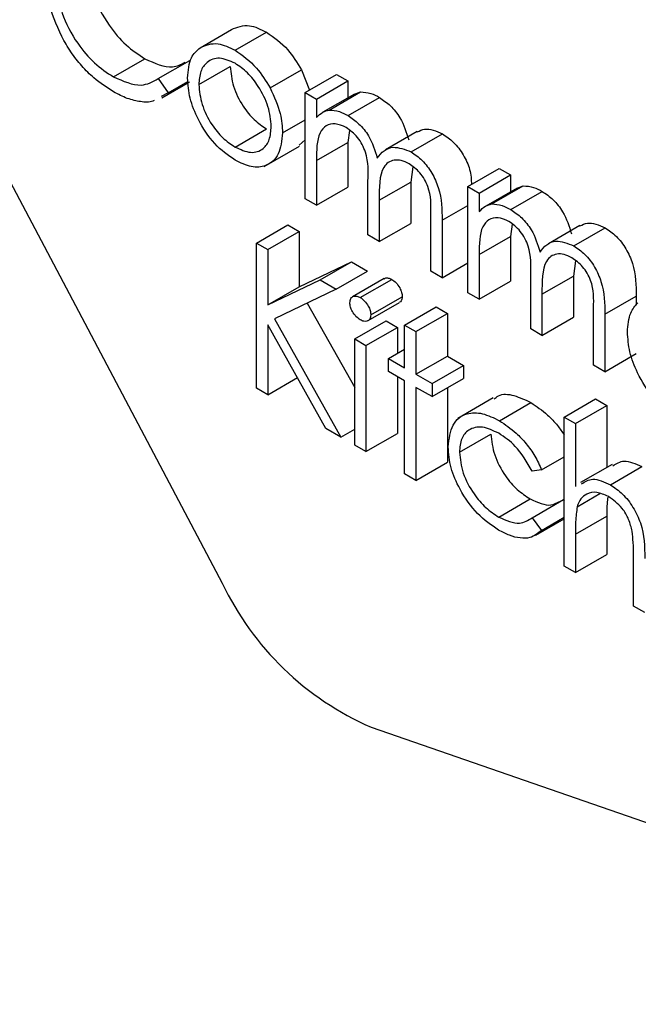
# Model space of a CAD drawing. Units: millimetres. Extents: x 5 to 415, y 5 to 292.
# Drawn here: x 270 to 270, y 205 to 205 of the extents above; entities that cross this region are included whole.
import ezdxf

# ---------------------------------------------------------------- set-up
doc = ezdxf.new("R2010")
doc.units = ezdxf.units.MM

msp = doc.modelspace()

# ---------------------------------------------------------------- linework, layer by layer
at = {"color": 7, "linetype": 'Continuous', "lineweight": 25}
for p, q in [((269.7902143658325, 205.3367777817047), (270.0934645860074, 204.7634025573149)), ((270.0810393606167, 205.064615532314), (270.0987170301464, 205.0748206337118)), ((270.1007284316473, 205.0631288939459), (270.118406101177, 205.0733339953437)), ((270.0322699566178, 205.0482130762428), (270.0499476261475, 205.0584181776406)), ((270.0575257937743, 205.0472422053253), (270.075203463304, 205.0574473067231)), ((270.0803027910529, 205.0438257321917), (270.0979804605826, 205.0540308335894)), ((270.1203608434807, 205.0419647943978), (270.1380385130104, 205.0521698957956)), ((270.1380385130104, 205.0521698957956), (270.1425739934032, 205.0407412316264)), ((270.0575257937743, 205.0472422053253), (270.0630783951009, 205.0391787315463)), ((270.1401349033072, 205.0393331748852), (270.1578125728369, 205.049538276283)), ((270.1578125728369, 205.049538276283), (270.1641584029244, 205.0458749065505)), ((270.0595159387241, 205.0364734157212), (270.0750063972603, 205.0454158670887)), ((270.0630783951009, 205.0391787315463), (270.0742161167663, 205.0456084014043)), ((270.1464807333948, 205.0356698051527), (270.1641584029244, 205.0458749065505)), ((270.1641584029244, 205.0458749065505), (270.1641584029244, 205.0363898337402)), ((270.0630783951009, 205.0391787315463), (270.0591732233294, 205.0370813642657)), ((270.1401349033072, 205.0393331748852), (270.1464807333948, 205.0356698051527)), ((270.1401349033072, 204.9796628847859), (270.1401349033072, 205.0393331748852)), ((270.1464807333948, 205.0356698051527), (270.1464807333948, 205.02529947513)), ((270.1678533051129, 205.0385228553709), (270.1501756355832, 205.0283177539731)), ((270.1536481218419, 205.0295529643969), (270.1713257913716, 205.0397580657947)), ((270.1643000509175, 205.0264297793038), (270.1819777204471, 205.0366348807016)), ((270.1678564441771, 205.0385165670082), (270.1713257913716, 205.0397580657947)), ((270.1274432431321, 205.0166611994265), (270.1401349033072, 205.0239879388915)), ((270.1007001020487, 205.0087091941493), (270.1183777715784, 205.0189142955471)), ((270.1650514446743, 205.0181137336337), (270.1641584029244, 205.0113125921372)), ((270.2030958683315, 205.0174092770774), (270.1854181988018, 205.0072041756796)), ((270.1996978843747, 205.0059950450145), (270.2173755539043, 205.0162001464123)), ((270.1171539722404, 204.9978256705635), (270.1370413504613, 205.009306409636)), ((270.1401349033072, 205.0128297109137), (270.1367621434146, 205.009715709474)), ((270.1464807333948, 205.0011074907393), (270.1641584029244, 205.0113125921372)), ((270.1641584029244, 205.0113125921372), (270.1641584029244, 204.9862046164511)), ((270.1464807333948, 205.0011074907393), (270.1464807333948, 204.9759995150534)), ((270.2006947232579, 204.9975369816038), (270.1995137419838, 204.9890049788011)), ((270.2316961659993, 204.9864759830301), (270.249373835529, 204.9966810844278)), ((270.249373835529, 204.9966810844278), (270.2557196656165, 204.9930177146953)), ((270.2380419960868, 204.9828126132975), (270.2557196656165, 204.9930177146953)), ((270.2557196656165, 204.9930177146953), (270.2557196656165, 204.983532641885)), ((270.1464807333948, 204.9759995150534), (270.1641584029244, 204.9862046164511)), ((270.1754902423665, 204.9592526819903), (270.1754902423665, 204.98959489365)), ((270.1818360724541, 204.9787998774034), (270.1995137419838, 204.9890049788011)), ((270.1995137419838, 204.9890049788011), (270.1995137419838, 204.9657944136556)), ((270.2316961659993, 204.9864759830301), (270.2380419960868, 204.9828126132975)), ((270.2316961659993, 204.9268056929307), (270.2316961659993, 204.9864759830301)), ((270.259414567805, 204.9856656635158), (270.2417368982753, 204.975460562118)), ((270.245209384534, 204.9766957725417), (270.2628870540636, 204.9869008739395)), ((270.2594177068692, 204.985659375153), (270.2628870540636, 204.9869008739395)), ((270.1464807333948, 204.9759995150534), (270.1401349033072, 204.9796628847859)), ((270.2380419960868, 204.9828126132975), (270.2380419960868, 204.9724422832748)), ((270.2558613136096, 204.9735725874486), (270.2735389831392, 204.9837776888464)), ((270.1818360724541, 204.9787998774034), (270.1818360724541, 204.9555893122578)), ((270.2108455814258, 204.9388424791948), (270.2108455814258, 204.9711966003067)), ((270.1127118518573, 204.9546668348215), (270.130389521387, 204.9648719362193)), ((270.130389521387, 204.9648719362193), (270.1367353514746, 204.9612085664868)), ((270.1818360724541, 204.9555893122578), (270.1995137419838, 204.9657944136556)), ((270.2171914115135, 204.9675005165994), (270.2171914115135, 204.9351791094622)), ((270.2566127073664, 204.9652565417786), (270.2557196656165, 204.958455400282)), ((270.2946571310237, 204.9645520852222), (270.276979461494, 204.9543469838245)), ((270.2912591470668, 204.9531378531593), (270.3089368165964, 204.9633429545571)), ((270.1190576819449, 204.951003465089), (270.1367353514746, 204.9612085664868)), ((270.1367353514746, 204.9612085664868), (270.1367353514746, 204.9301139334059)), ((270.1818360724541, 204.9555893122578), (270.1754902423665, 204.9592526819903)), ((270.2380419960868, 204.9482502988842), (270.2557196656165, 204.958455400282)), ((270.2557196656165, 204.958455400282), (270.2557196656165, 204.933347424596)), ((270.1127118518573, 204.9546668348215), (270.1190576819449, 204.951003465089)), ((270.1127118518573, 204.8730127536329), (270.1127118518573, 204.9546668348215)), ((270.1190576819449, 204.951003465089), (270.1190576819449, 204.9199088320081)), ((270.2380419960868, 204.9482502988842), (270.2380419960868, 204.9231423231982)), ((270.1367353514746, 204.9301139334059), (270.1662122988233, 204.9441918869925)), ((270.1485346292937, 204.9339867855948), (270.1662122988233, 204.9441918869925)), ((270.1662122988233, 204.9441918869925), (270.1752636055777, 204.9389666788249)), ((270.2171914115135, 204.9351791094622), (270.2316961659993, 204.9435525259937)), ((270.29225598595, 204.9446797897486), (270.2910750046759, 204.936147786946)), ((270.1575859360481, 204.9287615774271), (270.1752636055777, 204.9389666788249)), ((270.2171914115135, 204.9351791094622), (270.2108455814258, 204.9388424791948)), ((270.2670515050586, 204.9063954901351), (270.2670515050586, 204.9367377017948)), ((270.2733973351462, 204.9259426855481), (270.2910750046759, 204.936147786946)), ((270.2910750046759, 204.936147786946), (270.2910750046759, 204.9129372218004)), ((270.1190576819449, 204.9199088320081), (270.1485346292937, 204.9339867855948)), ((270.1190576819449, 204.9199088320081), (270.1367353514746, 204.9301139334059)), ((270.1485346292937, 204.9339867855948), (270.1575859360481, 204.9287615774271)), ((270.1845081316566, 204.934712730202), (270.166830462127, 204.9245076288042)), ((270.1711558137799, 204.9240683953422), (270.1888334833096, 204.93427349674)), ((270.2380419960868, 204.9231423231982), (270.2557196656165, 204.933347424596)), ((270.1575859360481, 204.9287615774271), (270.1228396833587, 204.9121805103303)), ((270.1770766998885, 204.9143365434039), (270.1947543694181, 204.9245416448017)), ((270.2380419960868, 204.9231423231982), (270.2316961659993, 204.9268056929307)), ((270.2733973351462, 204.9259426855481), (270.2733973351462, 204.9027321204026)), ((270.3087526742055, 204.9146433247442), (270.3264303437352, 204.924848426142)), ((270.3264303437352, 204.924848426142), (270.3264303437352, 204.9197854764771)), ((270.1413016003378, 204.9209906196363), (270.1680112283347, 204.8734804621512)), ((270.1755657825335, 204.9110631990993), (270.1932434520632, 204.9212683004971)), ((270.1961141901511, 204.9086133841548), (270.2137918596808, 204.9188184855525)), ((270.2137918596808, 204.9188184855525), (270.2201376897684, 204.91515511582)), ((270.2024600202387, 204.9049500144222), (270.2201376897684, 204.91515511582)), ((270.2201376897684, 204.91515511582), (270.2201376897684, 204.8910776303413)), ((270.3024068441179, 204.8859852873396), (270.3024068441179, 204.9183394084515)), ((270.3087526742055, 204.9146433247442), (270.3087526742055, 204.882321917607)), ((270.1518491923305, 204.8504192478941), (270.1190576819449, 204.9087533665894)), ((270.1190576819449, 204.9087533665894), (270.1190576819449, 204.8693493839004)), ((270.1228396833587, 204.9121805103303), (270.1603055775141, 204.8455374806389)), ((270.1680112283347, 204.9007593932059), (270.1856888978645, 204.9109644946037)), ((270.1856888978645, 204.9109644946037), (270.192034727952, 204.9073011248711)), ((270.1961141901511, 204.9086133841548), (270.2024600202387, 204.9049500144222)), ((270.1961141901511, 204.8845358986761), (270.1961141901511, 204.9086133841548)), ((270.2733973351462, 204.9027321204026), (270.2910750046759, 204.9129372218004)), ((270.1743570584223, 204.8970960234733), (270.192034727952, 204.9073011248711)), ((270.192034727952, 204.9073011248711), (270.192034727952, 204.892647645941)), ((270.2024600202387, 204.9049500144222), (270.2024600202387, 204.8808725289435)), ((270.2733973351462, 204.9027321204026), (270.2670515050586, 204.9063954901351)), ((270.1680112283347, 204.9007593932059), (270.1743570584223, 204.8970960234733)), ((270.1680112283347, 204.8410891031065), (270.1680112283347, 204.9007593932059)), ((270.1743570584223, 204.8970960234733), (270.1743570584223, 204.837425733374)), ((270.1870487185975, 204.8897692840083), (270.1961141901511, 204.8950026693405)), ((270.2024600202387, 204.8808725289435), (270.2201376897684, 204.8910776303413)), ((270.2201376897684, 204.8910776303413), (270.2292031613221, 204.8858442450091)), ((270.3087526742055, 204.882321917607), (270.3264303437352, 204.8925270190048)), ((270.1870487185975, 204.8824413536452), (270.1870487185975, 204.8897692840083)), ((270.1870487185975, 204.8897692840083), (270.1961141901511, 204.8845358986761)), ((270.2115254917924, 204.8756391436114), (270.2292031613221, 204.8858442450091)), ((270.2292031613221, 204.8858442450091), (270.2292031613221, 204.878516314646)), ((270.3087526742055, 204.882321917607), (270.3024068441179, 204.8859852873396)), ((270.1961141901511, 204.877207968313), (270.1870487185975, 204.8824413536452)), ((270.2024600202387, 204.8808725289435), (270.2115254917924, 204.8756391436114)), ((270.1190576819449, 204.8693493839004), (270.1357810181444, 204.8790035603934)), ((270.192034727952, 204.8795629917125), (270.192034727952, 204.8476308347718)), ((270.1961141901511, 204.8248656085767), (270.1961141901511, 204.877207968313)), ((270.2115254917924, 204.8683112132483), (270.2292031613221, 204.878516314646)), ((270.2115254917924, 204.8756391436114), (270.2115254917924, 204.8683112132483)), ((270.1190576819449, 204.8693493839004), (270.1127118518573, 204.8730127536329)), ((270.2115254917924, 204.8683112132483), (270.2024600202387, 204.8735445985805)), ((270.2024600202387, 204.8735445985805), (270.2024600202387, 204.8212022388442)), ((270.2201376897684, 204.8732829293138), (270.2201376897684, 204.831407340242)), ((270.2459568026671, 204.8675667470344), (270.2260694244462, 204.8560860079619)), ((270.249515483522, 204.8547548353983), (270.2671931530517, 204.8649599367961)), ((270.2858623585325, 204.856802869366), (270.3035400280622, 204.8670079707638)), ((270.3035400280622, 204.8670079707638), (270.3098858581498, 204.8633446010313)), ((270.2922081886201, 204.8531394996335), (270.3098858581498, 204.8633446010313)), ((270.3098858581498, 204.8633446010313), (270.3098858581498, 204.8285165938377)), ((270.2858623585325, 204.856802869366), (270.2922081886201, 204.8531394996335)), ((270.2858623585325, 204.7730550937879), (270.2858623585325, 204.856802869366)), ((270.2922081886201, 204.8531394996335), (270.2922081886201, 204.817792049824)), ((270.1603055775141, 204.8455374806389), (270.1518491923305, 204.8504192478941)), ((270.1603055775141, 204.8455374806389), (270.1680112283347, 204.8499858581713)), ((270.1743570584223, 204.837425733374), (270.192034727952, 204.8476308347718)), ((270.2269367934337, 204.8370708133711), (270.2446144629633, 204.8472759147689)), ((270.1743570584223, 204.837425733374), (270.1680112283347, 204.8410891031065)), ((270.2024600202387, 204.8212022388442), (270.2201376897684, 204.831407340242)), ((270.2731706983574, 204.8271137463051), (270.2858623585325, 204.8344404857702)), ((270.3128275772814, 204.8302148121448), (270.2951499077517, 204.820009710747)), ((270.2024600202387, 204.8212022388442), (270.1961141901511, 204.8248656085767)), ((270.2731706983574, 204.8271137463051), (270.2678588986189, 204.8263690049549)), ((270.3118689300521, 204.8187589569103), (270.3295465995818, 204.8289640583081)), ((270.2931855597719, 204.8064158567849), (270.3059699082916, 204.8137961040923)), ((270.2490905395429, 204.8005640962101), (270.2667682090726, 204.8107691976078)), ((270.2678588986189, 204.8001978250867), (270.2855365681486, 204.8104029264845)), ((270.2855365681486, 204.8104029264845), (270.2858623585325, 204.809968057473)), ((270.2678588986189, 204.8001978250867), (270.2731706983574, 204.7931075694639)), ((270.2700035317961, 204.7904116578715), (270.2858623585325, 204.7995667636746)), ((270.2731706983574, 204.7931075694639), (270.2858623585325, 204.800434308929)), ((270.2922081886201, 204.7909665904592), (270.3098858581498, 204.801171691857)), ((270.3098858581498, 204.801171691857), (270.3098858581498, 204.7795968254532)), ((270.2922081886201, 204.7909665904592), (270.2922081886201, 204.7693917240555)), ((270.2922081886201, 204.7693917240555), (270.3098858581498, 204.7795968254532)), ((270.3248438862133, 204.7505515368595), (270.3248438862133, 204.7786201272681)), ((270.2922081886201, 204.7693917240555), (270.2858623585325, 204.7730550937879)), ((270.3311897163009, 204.746888167127), (270.3248438862133, 204.7505515368595)), ((270.1771972079131, 204.6823756046817), (270.6275405848891, 204.526508255373))]:
    msp.add_line(p, q, dxfattribs=at)
at = {"color": 8, "linetype": 'Continuous', "lineweight": 25}
msp.add_line((270.2171914115135, 204.9675005165994), (270.2316961659993, 204.9758739331309), dxfattribs=at)
at = {"color": 7, "linetype": 'Continuous', "lineweight": 25}
msp.add_arc((270.2440885578096, 204.8352784008394), 0.1668943311314513, 205.5098828653415, 246.3717619156741, dxfattribs=at)
for points, knots in [([(270.0182043109103, 205.1112073759567), (270.0187434184386, 205.1056146409285), (270.019821735524, 205.0944281124205), (270.028681804106, 205.0779282188388), (270.0391872675958, 205.0654997665426), (270.0463589149008, 205.0607799741937), (270.0499476261475, 205.0584181776406)], [0, 0, 0, 0, 0.2794342076086591, 0.5589212994643389, 0.7792830536762195, 1, 1, 1, 1]), ([(270.0031471292516, 205.0709301990802), (270.000221740973, 205.0775644197688), (269.9949887562659, 205.0894318274767), (269.9944280615912, 205.1003896818314), (269.9941808112931, 205.1052217818637)], [0, 0, 0, 0, 0.5590286313440659, 1, 1, 1, 1]), ([(270.0005266413806, 205.1010022745589), (270.001065748909, 205.0954095395307), (270.0021440659943, 205.0842230110227), (270.0110041345764, 205.0677231174411), (270.0215095980661, 205.0552946651449), (270.0286812453712, 205.0505748727959), (270.0322699566178, 205.0482130762428)], [0, 0, 0, 0, 0.2794342076086591, 0.5589212994643389, 0.7792830536762195, 1, 1, 1, 1]), ([(270.0987170301464, 205.0748206337118), (270.101910006195, 205.0761752552025), (270.1076231728323, 205.0785990686573), (270.1151054992734, 205.0749456086685), (270.118406101177, 205.0733339953437)], [0, 0, 0, 0, 0.5588802587660261, 1, 1, 1, 1]), ([(270.0323124510157, 205.0398137671913), (270.0285921287357, 205.0422001092477), (270.0224624051313, 205.0461319237873), (270.0144009704141, 205.0541417835782), (270.0081527429859, 205.062031708381), (270.0048156915972, 205.0679639920771), (270.0031471292516, 205.0709301990802)], [0, 0, 0, 0, 0.33983761850721, 0.5599274780870037, 0.7799589056655317, 1, 1, 1, 1]), ([(270.118406101177, 205.0733339953437), (270.1225997736557, 205.0704075884086), (270.1300994354388, 205.0651742130402), (270.1356095519671, 205.0561485670829), (270.1380385130104, 205.0521698957956)], [0, 0, 0, 0, 0.5591815471097477, 1, 1, 1, 1]), ([(270.0739569609653, 205.0475381728864), (270.0743311816797, 205.0517193831135), (270.0750002871679, 205.0591953741645), (270.0791920070914, 205.0629575050768), (270.0810393606167, 205.064615532314)], [0, 0, 0, 0, 0.559285076515155, 1, 1, 1, 1]), ([(270.0810393606167, 205.064615532314), (270.0842323366654, 205.0659701538048), (270.0899455033025, 205.0683939672595), (270.0974278297438, 205.0647405072707), (270.1007284316473, 205.0631288939459)], [0, 0, 0, 0, 0.5588802587660261, 1, 1, 1, 1]), ([(270.1007284316473, 205.0631288939459), (270.104922104126, 205.0602024870108), (270.1124217659092, 205.0549691116424), (270.1179318824375, 205.0459434656851), (270.1203608434807, 205.0419647943978)], [0, 0, 0, 0, 0.5591815471097477, 1, 1, 1, 1]), ([(270.0499476261475, 205.0584181776406), (270.0554540258403, 205.0559202391113), (270.0641679362595, 205.0519672364615), (270.0703666037446, 205.0552783395024), (270.0726482765517, 205.0564971262477)], [0, 0, 0, 0, 0.6319091461913379, 1, 1, 1, 1]), ([(270.1007001020487, 205.055817317912), (270.0976807540488, 205.0571346740097), (270.0916389491592, 205.0597707426287), (270.0850247156435, 205.057072629299), (270.0809168268572, 205.0516961065227), (270.0805075196828, 205.0464498315386), (270.0803027910529, 205.0438257321917)], [0, 0, 0, 0, 0.279484161004331, 0.5592560945587091, 0.7795472410484137, 1, 1, 1, 1]), ([(270.0979804605826, 205.0540308335894), (270.0983579532278, 205.0503633496505), (270.0991128453292, 205.0430292871403), (270.1045093087361, 205.0320940633391), (270.1113255704631, 205.023714911298), (270.1160265309869, 205.0205148458481), (270.1183777715784, 205.0189142955471)], [0, 0, 0, 0, 0.2796181048413368, 0.5591671821896843, 0.7795122911402754, 1, 1, 1, 1]), ([(270.1210974130445, 205.0202754981968), (270.1207498294044, 205.023966574644), (270.120054381497, 205.0313517075862), (270.1144692663688, 205.0422574394079), (270.1078196893533, 205.0509542806874), (270.1030736315947, 205.0541960775167), (270.1007001020487, 205.055817317912)], [0, 0, 0, 0, 0.2795862054458829, 0.5593981391285657, 0.7796525900077913, 1, 1, 1, 1]), ([(270.0322699566178, 205.0482130762428), (270.0377376082455, 205.0458270434212), (270.047522725367, 205.0415569084155), (270.0544633828771, 205.0455016678721), (270.0575257937743, 205.0472422053253)], [0, 0, 0, 0, 0.5587722211066058, 1, 1, 1, 1]), ([(270.1007284316473, 205.0013649094571), (270.0967676731908, 205.0041130390041), (270.0888514300968, 205.0096056389157), (270.0801443024705, 205.0231070123889), (270.0748106733893, 205.0363135204465), (270.0742415298182, 205.0437966477791), (270.0739569609653, 205.0475381728864)], [0, 0, 0, 0, 0.2797756381379304, 0.5591787501348847, 0.7795916465204545, 1, 1, 1, 1]), ([(270.0803027910529, 205.0438257321917), (270.0806802836982, 205.0401582482527), (270.0814351757996, 205.0328241857426), (270.0868316392064, 205.0218889619413), (270.0936479009334, 205.0135098099002), (270.0983488614572, 205.0103097444503), (270.1007001020487, 205.0087091941493)], [0, 0, 0, 0, 0.2796181048413368, 0.5591671821896843, 0.7795122911402754, 1, 1, 1, 1]), ([(270.1203608434807, 205.0419647943978), (270.1226446732554, 205.0370916867845), (270.1267286546554, 205.0283775168084), (270.1272246267952, 205.0202456098548), (270.1274432431321, 205.0166611994265)], [0, 0, 0, 0, 0.5592164975841933, 0.9999999999999999, 0.9999999999999999, 0.9999999999999999, 0.9999999999999999]), ([(270.055248368316, 205.0349734256224), (270.054981922003, 205.0348203511558), (270.0528732731523, 205.0336089240037), (270.0475669787606, 205.0341223301508), (270.0401475689774, 205.0356575492453), (270.0349244558284, 205.0384282026942), (270.0323124510157, 205.0398137671913)], [0, 0, 0, 0, 0.04598491309991234, 0.3639233475445512, 0.6819070868083886, 1, 1, 1, 1]), ([(270.1713257913716, 205.0397580657947), (270.1732323444314, 205.0396271560138), (270.1766384650376, 205.0393932813256), (270.1803456203452, 205.0374780668005), (270.1819777204471, 205.0366348807016)], [0, 0, 0, 0, 0.5597432622765848, 1, 1, 1, 1]), ([(270.1819777204471, 205.0366348807016), (270.184042199893, 205.0351981565925), (270.1881703439344, 205.0323252754494), (270.1949217478662, 205.0240560157197), (270.1970968729029, 205.0170203505321), (270.1984230524375, 205.0127306867076)], [0, 0, 0, 0, 0.2808091187319381, 0.5615074020671713, 1, 1, 1, 1]), ([(270.1464807333948, 205.02529947513), (270.1476262002071, 205.0264299121528), (270.1496711356069, 205.0284480157422), (270.1524332158008, 205.0292154201571), (270.1536481218419, 205.0295529643969)], [0, 0, 0, 0, 0.5601481652520905, 1, 1, 1, 1]), ([(270.1536481218419, 205.0295529643969), (270.1555546749018, 205.029422054616), (270.1589607955079, 205.0291881799278), (270.1626679508155, 205.0272729654027), (270.1643000509175, 205.0264297793038)], [0, 0, 0, 0, 0.5597432622765848, 1, 1, 1, 1]), ([(270.1643000509175, 205.0264297793038), (270.1663645303634, 205.0249930551947), (270.1704926744047, 205.0221201740516), (270.1772440783365, 205.0138509143219), (270.1794192033732, 205.0068152491343), (270.1807453829078, 205.0025255853098)], [0, 0, 0, 0, 0.2808091187319381, 0.5615074020671713, 1, 1, 1, 1]), ([(270.1007001020487, 205.0087091941493), (270.1036961576111, 205.0073736699858), (270.1096842189309, 205.0047044269033), (270.1164575404358, 205.0070190720015), (270.120409479281, 205.0125311814919), (270.120868136114, 205.0176944456924), (270.1210974130445, 205.0202754981968)], [0, 0, 0, 0, 0.2797454251697866, 0.5591127150243703, 0.7796058487770984, 1, 1, 1, 1]), ([(270.1631951965718, 205.0197396677781), (270.161112515551, 205.020637757948), (270.1569442299685, 205.0224351989721), (270.1516999548384, 205.0211204045939), (270.1465934391019, 205.0151484704582), (270.1465272171294, 205.0068984767651), (270.1464807333948, 205.0011074907393)], [0, 0, 0, 0, 0.1865439701482809, 0.3733497993475658, 0.5601302631262465, 1, 1, 1, 1]), ([(270.1754902423665, 204.98959489365), (270.1756834769158, 204.9948444957988), (270.175925107048, 205.0014088605336), (270.1723843121187, 205.0101873562517), (270.1688552175962, 205.0156086764803), (270.1654550061367, 205.0180903358045), (270.1631951965718, 205.0197396677781)], [0, 0, 0, 0, 0.5005372768658626, 0.6258968119148375, 0.7513678273463824, 1, 1, 1, 1]), ([(270.2031943345708, 205.0172143279774), (270.2045272261353, 205.0178998172504), (270.2084181963234, 205.0199008940048), (270.2138225299435, 205.0176680843337), (270.2173755539043, 205.0162001464123)], [0, 0, 0, 0, 0.3425602099168611, 1, 1, 1, 1]), ([(270.1274432431321, 205.0166611994265), (270.1269580018846, 205.0124045795437), (270.1259869312484, 205.0038861805007), (270.1188616294991, 204.9978073604566), (270.1100216671188, 204.9968189477612), (270.1038278991433, 204.9998487463772), (270.1007284316473, 205.0013649094571)], [0, 0, 0, 0, 0.2795212190096222, 0.5593812344205527, 0.7795068288935684, 1, 1, 1, 1]), ([(270.2173755539043, 205.0162001464123), (270.2195249462201, 205.0147353643878), (270.2238215280741, 205.0118073015022), (270.2293209930123, 205.0044620049559), (270.2333928821253, 204.9957576557931), (270.2335923937593, 204.990413266175), (270.233696272836, 204.9876306201297)], [0, 0, 0, 0, 0.2449172815404065, 0.4895835626955756, 0.7342431255630507, 1, 1, 1, 1]), ([(270.1807453829078, 205.0025255853098), (270.1819188956393, 205.0040318965059), (270.1842641144459, 205.0070421998888), (270.1904750985847, 205.0095894792399), (270.196206127856, 205.0073559016389), (270.1996978843747, 205.0059950450145)], [0, 0, 0, 0, 0.2812634147174026, 0.5620938163030467, 1, 1, 1, 1]), ([(270.1996978843747, 205.0059950450145), (270.2018421342166, 205.0045313497581), (270.2061284363931, 205.001605459295), (270.2117049376328, 204.9942438825308), (270.2170264635955, 204.9820497285696), (270.2171233791431, 204.9735013039303), (270.2171914115135, 204.9675005165994)], [0, 0, 0, 0, 0.1868852632170018, 0.3735789994304062, 0.5602676092233466, 0.9999999999999999, 0.9999999999999999, 0.9999999999999999, 0.9999999999999999]), ([(270.1985930300291, 204.9993049334888), (270.1971233470229, 205.0000220383461), (270.1941836465961, 205.0014564112319), (270.1901459262548, 205.0015485025922), (270.1867257591297, 205.0002770013057), (270.1817406943848, 204.9946126800735), (270.1817937126953, 204.9858227340517), (270.1818360724541, 204.9787998774034)], [0, 0, 0, 0, 0.1253168236461809, 0.2506621621103043, 0.3760863717850375, 0.501515030807343, 1, 1, 1, 1]), ([(270.2108455814258, 204.9711966003067), (270.2109915518275, 204.9761962894406), (270.2111741979665, 204.9824521735545), (270.2073728388929, 204.9906113649003), (270.203918163071, 204.9955464184572), (270.2007199857741, 204.9978037136927), (270.1985930300291, 204.9993049334888)], [0, 0, 0, 0, 0.4994453881352839, 0.6249333480045581, 0.7505609926737453, 1, 1, 1, 1]), ([(270.2628870540636, 204.9869008739395), (270.2647936071235, 204.9867699641586), (270.2681997277298, 204.9865360894704), (270.2719068830373, 204.9846208749453), (270.2735389831392, 204.9837776888464)], [0, 0, 0, 0, 0.5597432622768002, 1, 1, 1, 1]), ([(270.2735389831392, 204.9837776888464), (270.2756034625851, 204.9823409647373), (270.2797316066265, 204.9794680835942), (270.2864830105583, 204.9711988238645), (270.288658135595, 204.9641631586769), (270.2899843151296, 204.9598734948523)], [0, 0, 0, 0, 0.2808091187319491, 0.5615074020670971, 1, 1, 1, 1]), ([(270.2380419960868, 204.9724422832748), (270.2391874628992, 204.9735727202977), (270.241232398299, 204.975590823887), (270.2439944784929, 204.9763582283019), (270.245209384534, 204.9766957725417)], [0, 0, 0, 0, 0.5601481652523659, 1, 1, 1, 1]), ([(270.245209384534, 204.9766957725417), (270.2471159375938, 204.9765648627608), (270.2505220582, 204.9763309880727), (270.2542292135076, 204.9744157735475), (270.2558613136096, 204.9735725874486)], [0, 0, 0, 0, 0.5597432622768002, 1, 1, 1, 1]), ([(270.2547564592639, 204.9668824759229), (270.2526737782431, 204.9677805660928), (270.2485054926607, 204.9695780071169), (270.2432612175305, 204.9682632127387), (270.238154701794, 204.962291278603), (270.2380884798215, 204.9540412849099), (270.2380419960868, 204.9482502988842)], [0, 0, 0, 0, 0.1865439701482832, 0.3733497993475702, 0.5601302631263142, 1, 1, 1, 1]), ([(270.2558613136096, 204.9735725874486), (270.2579257930554, 204.9721358633395), (270.2620539370968, 204.9692629821964), (270.2688053410286, 204.9609937224667), (270.2709804660653, 204.9539580572791), (270.2723066455999, 204.9496683934546)], [0, 0, 0, 0, 0.2808091187319491, 0.5615074020670971, 1, 1, 1, 1]), ([(270.2670515050586, 204.9367377017948), (270.267244739608, 204.9419873039436), (270.2674863697401, 204.9485516686784), (270.2639455748107, 204.9573301643966), (270.2604164802883, 204.9627514846251), (270.2570162688287, 204.9652331439493), (270.2547564592639, 204.9668824759229)], [0, 0, 0, 0, 0.5005372768658516, 0.6258968119147749, 0.7513678273463879, 1, 1, 1, 1]), ([(270.2947555972629, 204.9643571361222), (270.2960884888274, 204.9650426253952), (270.2999794590154, 204.9670437021496), (270.3053837926356, 204.9648108924785), (270.3089368165964, 204.9633429545571)], [0, 0, 0, 0, 0.3425602099161148, 1, 1, 1, 1]), ([(270.3089368165964, 204.9633429545571), (270.3110810664384, 204.9618792593007), (270.3153673686148, 204.9589533688376), (270.3209438698545, 204.9515917920734), (270.3262653958173, 204.9393976381122), (270.3263623113649, 204.9308492134729), (270.3264303437352, 204.924848426142)], [0, 0, 0, 0, 0.186885263217002, 0.3735789994305056, 0.5602676092233463, 1, 1, 1, 1]), ([(270.2723066455999, 204.9496683934546), (270.2734801583315, 204.9511747046508), (270.2758253771379, 204.9541850080337), (270.2820363612768, 204.9567322873848), (270.2877673905481, 204.9544987097837), (270.2912591470668, 204.9531378531593)], [0, 0, 0, 0, 0.281263414717416, 0.5620938163030851, 1, 1, 1, 1]), ([(270.2912591470668, 204.9531378531593), (270.2934033969087, 204.9516741579029), (270.2976896990852, 204.9487482674398), (270.3032662003249, 204.9413866906756), (270.3085877262876, 204.9291925367144), (270.3086846418352, 204.9206441120751), (270.3087526742055, 204.9146433247442)], [0, 0, 0, 0, 0.186885263217002, 0.3735789994305056, 0.5602676092233463, 1, 1, 1, 1]), ([(270.2901542927212, 204.9464477416336), (270.288684609715, 204.9471648464909), (270.2857449092882, 204.9485992193767), (270.2817071889469, 204.948691310737), (270.2782870218218, 204.9474198094505), (270.273301957077, 204.9417554882182), (270.2733549753873, 204.9329655421965), (270.2733973351462, 204.9259426855481)], [0, 0, 0, 0, 0.1253168236461809, 0.2506621621103043, 0.3760863717850375, 0.501515030807343, 1, 1, 1, 1]), ([(270.3024068441179, 204.9183394084515), (270.3025528145196, 204.9233390975854), (270.3027354606586, 204.9295949816993), (270.298934101585, 204.9377541730452), (270.2954794257632, 204.942689226602), (270.2922812484662, 204.9449465218376), (270.2901542927212, 204.9464477416336)], [0, 0, 0, 0, 0.4994453881353714, 0.6249333480045652, 0.75056099267375, 1, 1, 1, 1]), ([(270.1846019129501, 204.934564493533), (270.1847839090211, 204.9347267052395), (270.1853701047474, 204.9352491770081), (270.1868904854626, 204.9351944563248), (270.1881858239063, 204.9345804801656), (270.1888334833096, 204.93427349674)], [0, 0, 0, 0, 0.1837632994033214, 0.5918878367647104, 1, 1, 1, 1]), ([(270.1888334833096, 204.93427349674), (270.1896732228889, 204.9336897610889), (270.1913530842534, 204.9325220241007), (270.1932881871246, 204.9297570033441), (270.1945457389417, 204.9269468337241), (270.1946848211552, 204.9253434294417), (270.1947543694181, 204.9245416448017)], [0, 0, 0, 0, 0.2798694701782111, 0.5598663223932002, 0.7799105152952598, 1, 1, 1, 1]), ([(270.1652915868686, 204.9211399443357), (270.1654073933225, 204.922036662516), (270.1656391381073, 204.9238311200323), (270.1672974570557, 204.924897731385), (270.1691875656272, 204.9250263738527), (270.1704997376932, 204.924387718285), (270.1711558137799, 204.9240683953422)], [0, 0, 0, 0, 0.2792893121455061, 0.5588966705965647, 0.7794516788554985, 0.9999999999999999, 0.9999999999999999, 0.9999999999999999, 0.9999999999999999]), ([(270.1947543694181, 204.9245416448017), (270.1946597157581, 204.9236088322486), (270.1945077693071, 204.9221113987951), (270.1935215762491, 204.9216088379783), (270.1931497231886, 204.9214193428523)], [0, 0, 0, 0, 0.622940906593488, 1, 1, 1, 1]), ([(270.1711558137799, 204.9115062290055), (270.1703266988077, 204.9120874994647), (270.1686680834209, 204.9132503106067), (270.1667604769701, 204.9159831362869), (270.1655086522453, 204.9187574316731), (270.165363926267, 204.9203459460694), (270.1652915868686, 204.9211399443357)], [0, 0, 0, 0, 0.2797837653561798, 0.5596975977856088, 0.7799205692733022, 1, 1, 1, 1]), ([(270.1711558137799, 204.9240683953422), (270.1719955533592, 204.9234846596911), (270.1736754147236, 204.9223169227029), (270.1756105175949, 204.9195519019463), (270.176868069412, 204.9167417323263), (270.1770071516256, 204.915138328044), (270.1770766998885, 204.9143365434039)], [0, 0, 0, 0, 0.2798694701782111, 0.5598663223932002, 0.7799105152952598, 1, 1, 1, 1]), ([(270.3214443343807, 204.9046667533175), (270.3217585603509, 204.908538361678), (270.3223202527498, 204.9154590276752), (270.3258419748827, 204.9194130985427), (270.3273935500878, 204.9211551548678)], [0, 0, 0, 0, 0.5594271363699083, 1, 1, 1, 1]), ([(270.1770766998885, 204.9143365434039), (270.1769547478816, 204.9134440042707), (270.1767106068579, 204.9116571913802), (270.1750185043618, 204.9106478680247), (270.1731252318862, 204.9105338882278), (270.1718124363202, 204.9111820414349), (270.1711558137799, 204.9115062290055)], [0, 0, 0, 0, 0.2791599464562137, 0.5588624321940602, 0.7793556911268663, 1, 1, 1, 1]), ([(270.347436741101, 204.8589432339401), (270.3435055912474, 204.8616203675241), (270.3356560967703, 204.8669659142636), (270.3272047913563, 204.8805568034419), (270.3222905269781, 204.8935870255694), (270.3217263708183, 204.9009738742335), (270.3214443343807, 204.9046667533175)], [0, 0, 0, 0, 0.2798852960037548, 0.5588589005796738, 0.7794620123954955, 1, 1, 1, 1]), ([(270.2464418090483, 204.8668204054268), (270.2472267451513, 204.8675771845036), (270.2499637341963, 204.8702159929808), (270.2575708785434, 204.8695129290139), (270.2639846622798, 204.8664781052398), (270.2671931530517, 204.8649599367961)], [0, 0, 0, 0, 0.1673284722030656, 0.5834566579178552, 1, 1, 1, 1]), ([(270.2671931530517, 204.8649599367961), (270.2703318960067, 204.8628218848368), (270.2755060675073, 204.859297337694), (270.2818593695912, 204.8527504064843), (270.284661414333, 204.8485685233405), (270.2858623585325, 204.8467761863982)], [0, 0, 0, 0, 0.4684066020232658, 0.7721613797588591, 1, 1, 1, 1]), ([(270.2205909633461, 204.8400799036069), (270.2211461726066, 204.844534312602), (270.2222566284325, 204.8534434298872), (270.2301697479162, 204.8593279844184), (270.239753133201, 204.8595186342675), (270.2462602852953, 204.8563432960785), (270.249515483522, 204.8547548353983)], [0, 0, 0, 0, 0.2793813788592481, 0.5587815295617666, 0.7792807726343511, 1, 1, 1, 1]), ([(270.249515483522, 204.8547548353983), (270.2526692390459, 204.8526273101228), (270.2578681585451, 204.8491201160631), (270.2645651026294, 204.8419835635649), (270.2696857139886, 204.8349746650491), (270.2720090392605, 204.829734047231), (270.2731706983574, 204.8271137463051)], [0, 0, 0, 0, 0.3397139625185459, 0.5600134602898713, 0.7800074003842327, 1, 1, 1, 1]), ([(270.249048045145, 204.8476967514664), (270.2459066223992, 204.8491841576977), (270.239629429456, 204.8521562937819), (270.2323255262421, 204.8503188867754), (270.2276611861643, 204.8451915476574), (270.227178253363, 204.8397776764357), (270.2269367934337, 204.8370708133711)], [0, 0, 0, 0, 0.2801363646280134, 0.5597686632648987, 0.7798902307661911, 1, 1, 1, 1]), ([(270.2446144629633, 204.8472759147689), (270.245058404978, 204.8433905023691), (270.2459464691992, 204.8356181005187), (270.2520098052245, 204.8241976376031), (270.2593402658081, 204.8156989797028), (270.2642913133577, 204.8124130653262), (270.2667682090726, 204.8107691976078)], [0, 0, 0, 0, 0.2793323578083599, 0.5587780938892803, 0.7792667839310278, 1, 1, 1, 1]), ([(270.2678588986189, 204.8263690049549), (270.2649210854357, 204.8314706919735), (270.2596604434762, 204.8406061090747), (270.2522986391128, 204.8455248767717), (270.249048045145, 204.8476967514664)], [0, 0, 0, 0, 0.5584514600935301, 1, 1, 1, 1]), ([(270.2489913859478, 204.7932934059991), (270.2449339701482, 204.7960632475088), (270.2368264890798, 204.8015979126039), (270.2274314251191, 204.814932278347), (270.2215141633266, 204.8285207414185), (270.2208987011373, 204.8362267936462), (270.2205909633461, 204.8400799036069)], [0, 0, 0, 0, 0.2800770992636937, 0.5596468028283937, 0.779818610087576, 1, 1, 1, 1]), ([(270.2269367934337, 204.8370708133711), (270.2273807354484, 204.8331854009713), (270.2282687996696, 204.8254129991209), (270.2343321356948, 204.8139925362053), (270.2416625962784, 204.805493878305), (270.2466136438281, 204.8022079639284), (270.2490905395429, 204.8005640962101)], [0, 0, 0, 0, 0.2793323578083599, 0.5587780938892803, 0.7792667839310278, 1, 1, 1, 1]), ([(270.3132550385641, 204.8293932387136), (270.3152544771291, 204.8306757547583), (270.31965074112, 204.833495685915), (270.3260550151616, 204.8305629656097), (270.3295465995818, 204.8289640583081)], [0, 0, 0, 0, 0.4548040265626989, 1, 1, 1, 1]), ([(270.2955773690345, 204.8191881373158), (270.2975768075993, 204.8204706533605), (270.3019730715903, 204.8232905845171), (270.3083773456319, 204.8203578642119), (270.3118689300521, 204.8187589569103)], [0, 0, 0, 0, 0.4548040265626989, 1, 1, 1, 1]), ([(270.3107499109072, 204.8120770225492), (270.3085103378481, 204.8131019559185), (270.3040289046936, 204.815152869312), (270.2987826143361, 204.8139767860517), (270.2949608741804, 204.8111477744692), (270.2937773029505, 204.8079930872731), (270.2931855597719, 204.8064158567849)], [0, 0, 0, 0, 0.2795515755847935, 0.5593886272788121, 0.7797101115581283, 1, 1, 1, 1]), ([(270.3118689300521, 204.8187589569103), (270.3141866459602, 204.8171871666435), (270.3188202853635, 204.8140448016588), (270.3248989403442, 204.806233515314), (270.3310880784177, 204.7931384738086), (270.3311478020707, 204.7838675767188), (270.3311897163009, 204.777361234686)], [0, 0, 0, 0, 0.1870200554248985, 0.3738954783028449, 0.5605980600362035, 1, 1, 1, 1]), ([(270.2667682090726, 204.8107691976078), (270.2709210166229, 204.8088578569178), (270.2772786577161, 204.8059317357416), (270.2816714467524, 204.8085180579368), (270.2831948684857, 204.8094149959433)], [0, 0, 0, 0, 0.6531994319131909, 1, 1, 1, 1]), ([(270.3103690914988, 204.8117843422128), (270.310228438058, 204.8105947725789), (270.3098285783263, 204.8072129783467), (270.3098633303755, 204.8035476897234), (270.3098858581498, 204.801171691857)], [0, 0, 0, 0, 0.3517569527165856, 1, 1, 1, 1]), ([(270.3241073166496, 204.792621639383), (270.3235801599047, 204.7948153383813), (270.3225280350422, 204.7991936286712), (270.3179687265941, 204.8070743612203), (270.3134854816507, 204.8101812636651), (270.3107499109072, 204.8120770225492)], [0, 0, 0, 0, 0.2813245608198053, 0.5614811302343743, 1, 1, 1, 1]), ([(270.2931855597719, 204.8064158567849), (270.2928313247094, 204.8036459587669), (270.2921983603488, 204.798696570879), (270.292205183853, 204.7933298535971), (270.2922081886201, 204.7909665904592)], [0, 0, 0, 0, 0.559644562259022, 1, 1, 1, 1]), ([(270.2490905395429, 204.8005640962101), (270.2532029568247, 204.7987660714652), (270.2605624808161, 204.79554835173), (270.2656251782348, 204.7987744384753), (270.2678588986189, 204.8001978250867)], [0, 0, 0, 0, 0.558788487765277, 0.9999999999999999, 0.9999999999999999, 0.9999999999999999, 0.9999999999999999]), ([(270.2731706983574, 204.7931075694639), (270.2711274222938, 204.7914273215774), (270.2677564569425, 204.7886552745163), (270.2611689814274, 204.7885594810293), (270.255188753734, 204.7900194491997), (270.2510575691815, 204.7922018789379), (270.2489913859478, 204.7932934059991)], [0, 0, 0, 0, 0.338983132086246, 0.5592491456754335, 0.7795615243347285, 0.9999999999999999, 0.9999999999999999, 0.9999999999999999, 0.9999999999999999]), ([(270.3248438862133, 204.7786201272681), (270.3248549123251, 204.7811610019727), (270.3248745919435, 204.7856960044378), (270.3243416579646, 204.7905064111019), (270.3241073166496, 204.792621639383)], [0, 0, 0, 0, 0.5602807769280027, 1, 1, 1, 1])]:
    msp.add_open_spline(points, degree=3, knots=knots, dxfattribs=at)

doc.saveas('drawing.dxf')
